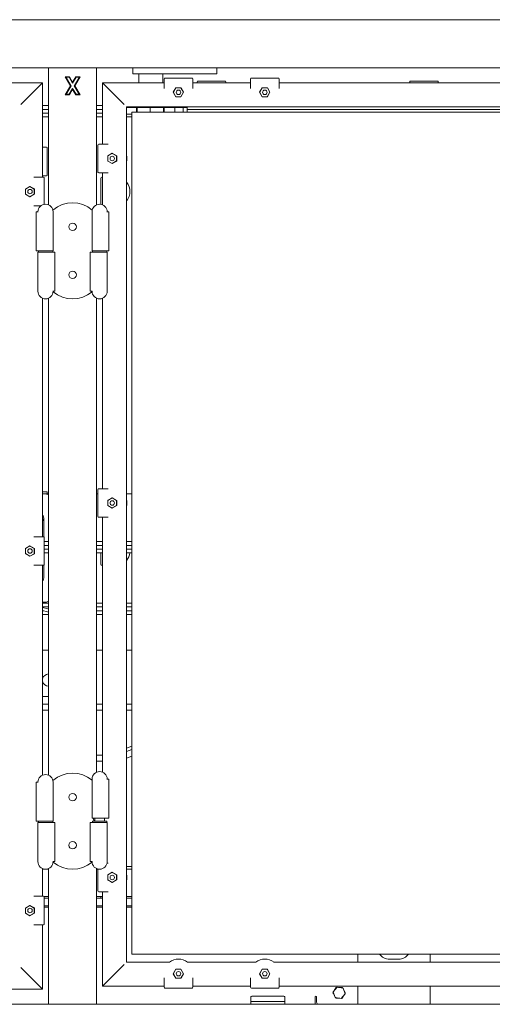
# Model space of a CAD drawing. Extents: x 789 to 3049, y -3841 to 1679.
# Drawn here: x 2709 to 2729, y -3810 to -3769 of the extents above; entities that cross this region are included whole.
import ezdxf

# ---------------------------------------------------------------- set-up
doc = ezdxf.new("R2010")
doc.units = 0
doc.header["$MEASUREMENT"] = 0
doc.layers.get('0').update_dxf_attribs({"linetype": 'CONTINUOUS'})
doc.layers.add('Visible Edges(Pearson)', color=7, linetype='CONTINUOUS', lineweight=18)

# ---------------------------------------------------------------- blocks, each defined once
blk = doc.blocks.new('A$C1139c171')
at = {"layer": 'Visible Edges(Pearson)'}
for p, q in [((176.147, 138.008), (69.934, 138.008)), ((176.147, 138.008), (69.934, 138.008)), ((121.934, 136.008), (69.934, 136.008)), ((121.934, 136.008), (69.934, 136.008)), ((121.934, 136.008), (122.184, 136.008)), ((121.934, 130.297), (121.934, 136.008)), ((121.934, 136.008), (122.184, 136.008)), ((121.934, 130.297), (121.934, 136.008)), ((123.684, 136.008), (122.184, 136.008)), ((123.684, 136.008), (122.184, 136.008)), ((123.684, 136.008), (123.934, 136.008)), ((123.684, 136.008), (123.934, 136.008)), ((175.934, 136.008), (123.934, 136.008)), ((123.934, 130.297), (123.934, 136.008)), ((175.934, 136.008), (123.934, 136.008)), ((123.934, 130.297), (123.934, 136.008)), ((125.434, 136.008), (125.434, 135.758)), ((125.434, 136.008), (125.434, 135.758)), ((125.684, 135.758), (125.434, 135.758)), ((125.684, 135.758), (125.434, 135.758)), ((125.684, 136.008), (128.684, 136.008)), ((125.684, 136.008), (128.684, 136.008)), ((125.684, 135.758), (128.684, 135.758)), ((125.684, 135.758), (128.684, 135.758)), ((125.684, 135.383), (125.684, 135.758)), ((126.684, 135.383), (126.684, 135.758)), ((128.934, 135.758), (128.684, 135.758)), ((128.934, 135.758), (128.684, 135.758)), ((128.934, 135.758), (128.934, 136.008)), ((128.934, 135.758), (128.934, 136.008)), ((121.684, 135.383), (117.747, 135.383)), ((121.586, 135.285), (121.684, 135.383)), ((121.684, 135.383), (121.586, 135.285)), ((121.684, 135.383), (121.684, 135.383)), ((121.684, 131.446), (121.684, 135.383)), ((121.684, 135.383), (121.684, 135.383)), ((122.622, 135.633), (122.803, 135.633)), ((122.622, 135.633), (122.66, 135.611)), ((122.843, 135.258), (122.622, 135.633)), ((122.622, 135.633), (122.803, 135.633)), ((122.622, 135.633), (122.66, 135.611)), ((122.843, 135.258), (122.622, 135.633)), ((122.791, 135.611), (122.66, 135.611)), ((122.66, 135.611), (122.869, 135.258)), ((122.791, 135.611), (122.66, 135.611)), ((122.66, 135.611), (122.869, 135.258)), ((122.803, 135.633), (122.791, 135.611)), ((122.803, 135.633), (122.791, 135.611)), ((122.934, 135.369), (122.791, 135.611)), ((122.934, 135.369), (122.791, 135.611)), ((122.803, 135.633), (122.934, 135.412)), ((122.803, 135.633), (122.934, 135.412)), ((122.934, 135.412), (123.065, 135.633)), ((122.934, 135.412), (123.065, 135.633)), ((123.078, 135.611), (122.934, 135.369)), ((123.078, 135.611), (122.934, 135.369)), ((122.934, 135.412), (122.934, 135.369)), ((122.934, 135.412), (122.934, 135.369)), ((123, 135.258), (123.208, 135.611)), ((123, 135.258), (123.208, 135.611)), ((123.247, 135.633), (123.025, 135.258)), ((123.247, 135.633), (123.025, 135.258)), ((123.065, 135.633), (123.247, 135.633)), ((123.065, 135.633), (123.078, 135.611)), ((123.065, 135.633), (123.247, 135.633)), ((123.065, 135.633), (123.078, 135.611)), ((123.208, 135.611), (123.078, 135.611)), ((123.208, 135.611), (123.078, 135.611)), ((123.247, 135.633), (123.208, 135.611)), ((123.247, 135.633), (123.208, 135.611)), ((124.184, 135.383), (124.184, 135.383)), ((124.184, 135.383), (124.184, 135.383)), ((124.184, 135.383), (124.184, 135.383)), ((124.282, 135.285), (124.184, 135.383)), ((124.184, 135.383), (124.184, 132.821)), ((124.184, 135.383), (124.184, 135.383)), ((124.184, 135.383), (124.282, 135.285)), ((126.746, 135.383), (124.184, 135.383)), ((124.184, 135.383), (124.184, 135.383)), ((126.746, 135.547), (126.746, 135.149)), ((126.785, 135.579), (126.778, 135.579)), ((127.896, 135.579), (126.785, 135.579)), ((127.903, 135.579), (127.896, 135.579)), ((127.935, 135.149), (127.935, 135.547)), ((130.34, 135.383), (127.935, 135.383)), ((128.121, 135.422), (128.121, 135.383)), ((128.16, 135.454), (128.153, 135.454)), ((129.271, 135.454), (128.16, 135.454)), ((129.278, 135.454), (129.271, 135.454)), ((129.31, 135.383), (129.31, 135.422)), ((130.34, 135.547), (130.34, 135.149)), ((130.378, 135.579), (130.372, 135.579)), ((131.49, 135.579), (130.378, 135.579)), ((131.496, 135.579), (131.49, 135.579)), ((131.528, 135.149), (131.528, 135.547)), ((144.434, 135.383), (131.528, 135.383)), ((136.965, 135.422), (136.965, 135.383)), ((137.003, 135.454), (136.997, 135.454)), ((138.115, 135.454), (137.003, 135.454)), ((138.121, 135.454), (138.115, 135.454)), ((138.153, 135.383), (138.153, 135.422)), ((121.586, 135.285), (120.782, 134.481)), ((120.782, 134.481), (121.586, 135.285)), ((122.622, 134.883), (122.843, 135.258)), ((122.622, 134.883), (122.843, 135.258)), ((122.622, 134.883), (122.66, 134.905)), ((122.622, 134.883), (122.66, 134.905)), ((122.869, 135.258), (122.66, 134.905)), ((122.869, 135.258), (122.66, 134.905)), ((122.66, 134.905), (122.791, 134.905)), ((122.66, 134.905), (122.791, 134.905)), ((122.791, 134.905), (122.934, 135.148)), ((122.791, 134.905), (122.934, 135.148)), ((122.803, 134.883), (122.791, 134.905)), ((122.803, 134.883), (122.791, 134.905)), ((122.934, 135.105), (122.803, 134.883)), ((122.934, 135.105), (122.803, 134.883)), ((122.843, 135.258), (122.869, 135.258)), ((122.843, 135.258), (122.869, 135.258)), ((122.934, 135.105), (122.934, 135.148)), ((122.934, 135.148), (123.078, 134.905)), ((122.934, 135.105), (122.934, 135.148)), ((122.934, 135.148), (123.078, 134.905)), ((123.065, 134.883), (122.934, 135.105)), ((123.065, 134.883), (122.934, 135.105)), ((123.208, 134.905), (123, 135.258)), ((123.025, 135.258), (123, 135.258)), ((123.208, 134.905), (123, 135.258)), ((123.025, 135.258), (123, 135.258)), ((123.025, 135.258), (123.247, 134.883)), ((123.025, 135.258), (123.247, 134.883)), ((123.065, 134.883), (123.078, 134.905)), ((123.065, 134.883), (123.078, 134.905)), ((123.078, 134.905), (123.208, 134.905)), ((123.078, 134.905), (123.208, 134.905)), ((123.247, 134.883), (123.208, 134.905)), ((123.247, 134.883), (123.208, 134.905)), ((124.282, 135.285), (125.086, 134.481)), ((125.086, 134.481), (124.282, 135.285)), ((127.12, 134.984), (127.227, 135.169)), ((127.23, 134.794), (127.12, 134.984)), ((127.12, 134.984), (127.127, 134.984)), ((127.23, 135.164), (127.127, 134.984)), ((127.127, 134.984), (127.234, 134.799)), ((127.227, 135.169), (127.447, 135.169)), ((127.227, 135.169), (127.23, 135.164)), ((127.444, 135.164), (127.23, 135.164)), ((127.441, 134.799), (127.548, 134.984)), ((127.447, 135.169), (127.444, 135.164)), ((127.548, 134.984), (127.444, 135.164)), ((127.554, 134.984), (127.444, 134.794)), ((127.447, 135.169), (127.554, 134.984)), ((127.554, 134.984), (127.548, 134.984)), ((130.714, 134.984), (130.821, 135.169)), ((130.824, 134.794), (130.714, 134.984)), ((130.714, 134.984), (130.721, 134.984)), ((130.824, 135.164), (130.721, 134.984)), ((130.721, 134.984), (130.827, 134.799)), ((130.821, 135.169), (131.041, 135.169)), ((130.821, 135.169), (130.824, 135.164)), ((131.038, 135.164), (130.824, 135.164)), ((131.035, 134.799), (131.141, 134.984)), ((131.041, 135.169), (131.038, 135.164)), ((131.141, 134.984), (131.038, 135.164)), ((131.148, 134.984), (131.038, 134.794)), ((131.041, 135.169), (131.148, 134.984)), ((131.148, 134.984), (131.141, 134.984)), ((122.803, 134.883), (122.622, 134.883)), ((122.803, 134.883), (122.622, 134.883)), ((123.247, 134.883), (123.065, 134.883)), ((123.247, 134.883), (123.065, 134.883)), ((127.23, 134.794), (127.234, 134.799)), ((127.444, 134.794), (127.23, 134.794)), ((127.234, 134.799), (127.441, 134.799)), ((127.444, 134.794), (127.441, 134.799)), ((130.824, 134.794), (130.827, 134.799)), ((131.038, 134.794), (130.824, 134.794)), ((130.827, 134.799), (131.035, 134.799)), ((131.038, 134.794), (131.035, 134.799)), ((121.684, 134.432), (121.934, 134.432)), ((121.684, 134.274), (121.934, 134.274)), ((121.684, 134.118), (121.934, 134.118)), ((123.934, 134.432), (124.184, 134.432)), ((123.934, 134.274), (124.184, 134.274)), ((123.934, 134.118), (124.184, 134.118)), ((125.184, 134.383), (125.184, 98.758)), ((148.559, 134.383), (125.184, 134.383)), ((125.281, 134.356), (125.184, 134.356)), ((125.281, 134.072), (125.184, 134.072)), ((125.281, 134.356), (125.311, 134.356)), ((125.281, 134.072), (125.311, 134.072)), ((125.311, 134.356), (125.404, 134.356)), ((125.311, 134.072), (125.403, 134.072)), ((125.403, 99.102), (125.403, 134.164)), ((125.403, 134.164), (148.216, 134.164)), ((125.6, 134.356), (125.404, 134.356)), ((125.6, 134.356), (125.62, 134.356)), ((125.6, 134.164), (125.6, 134.356)), ((125.727, 134.356), (125.62, 134.356)), ((125.62, 134.164), (125.62, 134.356)), ((125.727, 134.356), (125.748, 134.356)), ((125.747, 134.383), (125.747, 134.356)), ((125.748, 134.356), (125.818, 134.356)), ((126.058, 134.356), (125.818, 134.356)), ((126.094, 134.356), (126.058, 134.356)), ((126.102, 134.356), (126.094, 134.356)), ((126.102, 134.356), (126.167, 134.356)), ((126.236, 134.356), (126.167, 134.356)), ((126.167, 134.164), (126.167, 134.356)), ((126.236, 134.356), (126.245, 134.356)), ((126.245, 134.356), (126.282, 134.356)), ((126.523, 134.356), (126.282, 134.356)), ((126.591, 134.356), (126.523, 134.356)), ((126.612, 134.356), (126.591, 134.356)), ((126.612, 134.356), (126.717, 134.356)), ((126.622, 134.383), (126.622, 134.356)), ((126.739, 134.356), (126.717, 134.356)), ((126.717, 134.164), (126.717, 134.356)), ((126.942, 134.356), (126.739, 134.356)), ((126.739, 134.356), (126.739, 134.164)), ((127.034, 134.356), (126.942, 134.356)), ((127.064, 134.356), (127.034, 134.356)), ((127.064, 134.356), (127.195, 134.356)), ((127.195, 134.356), (127.195, 134.356)), ((127.259, 134.356), (127.195, 134.356)), ((127.195, 134.164), (127.195, 134.356)), ((127.195, 134.356), (127.195, 134.164)), ((127.362, 134.356), (127.259, 134.356)), ((127.397, 134.356), (127.362, 134.356)), ((127.397, 134.356), (127.536, 134.356)), ((127.567, 134.356), (127.536, 134.356)), ((127.536, 134.164), (127.536, 134.356)), ((127.567, 134.356), (127.695, 134.356)), ((127.695, 134.164), (127.695, 134.356)), ((127.695, 134.274), (148.559, 134.274)), ((121.684, 133.96), (121.934, 133.96)), ((123.934, 133.96), (124.184, 133.96)), ((125.184, 133.96), (125.403, 133.96)), ((121.849, 132.696), (121.684, 132.696)), ((121.881, 132.658), (121.881, 132.664)), ((121.881, 131.546), (121.881, 132.658)), ((123.988, 132.789), (123.988, 132.783)), ((123.988, 132.783), (123.988, 131.671)), ((124.418, 132.821), (124.02, 132.821)), ((124.398, 132.34), (124.583, 132.447)), ((124.404, 132.337), (124.583, 132.44)), ((124.418, 132.822), (124.418, 132.821)), ((124.583, 132.447), (124.583, 132.44)), ((124.583, 132.447), (124.774, 132.337)), ((124.583, 132.44), (124.768, 132.334)), ((124.398, 132.12), (124.398, 132.34)), ((124.398, 132.34), (124.404, 132.337)), ((124.398, 132.12), (124.404, 132.123)), ((124.583, 132.013), (124.398, 132.12)), ((124.404, 132.123), (124.404, 132.337)), ((124.583, 132.02), (124.404, 132.123)), ((124.768, 132.126), (124.583, 132.02)), ((124.774, 132.123), (124.583, 132.013)), ((124.774, 132.337), (124.768, 132.334)), ((124.768, 132.334), (124.768, 132.126)), ((124.774, 132.123), (124.768, 132.126)), ((124.774, 132.337), (124.774, 132.123)), ((123.988, 131.671), (123.988, 131.665)), ((124.02, 131.633), (124.418, 131.633)), ((124.184, 131.633), (124.184, 130.297)), ((124.418, 131.633), (124.418, 131.632)), ((124.583, 132.013), (124.583, 132.02)), ((121.724, 131.446), (121.326, 131.446)), ((121.684, 131.508), (121.849, 131.508)), ((121.756, 131.408), (121.756, 131.414)), ((121.756, 130.318), (121.756, 131.408)), ((121.881, 131.54), (121.881, 131.546)), ((124.113, 131.414), (124.113, 131.408)), ((124.113, 131.408), (124.113, 130.318)), ((124.184, 131.446), (124.145, 131.446)), ((120.97, 130.955), (121.161, 131.065)), ((120.97, 130.742), (120.97, 130.955)), ((120.97, 130.955), (120.976, 130.952)), ((120.976, 130.952), (121.161, 131.059)), ((120.976, 130.745), (120.976, 130.952)), ((121.161, 131.065), (121.346, 130.959)), ((121.161, 131.065), (121.161, 131.059)), ((121.161, 131.059), (121.34, 130.955)), ((121.346, 130.959), (121.34, 130.955)), ((121.34, 130.955), (121.34, 130.742)), ((121.346, 130.959), (121.346, 130.739)), ((120.97, 130.742), (120.976, 130.745)), ((121.161, 130.632), (120.97, 130.742)), ((121.161, 130.638), (120.976, 130.745)), ((121.34, 130.742), (121.161, 130.638)), ((121.346, 130.739), (121.161, 130.632)), ((121.161, 130.632), (121.161, 130.638)), ((121.346, 130.739), (121.34, 130.742)), ((121.326, 130.258), (121.617, 130.258)), ((121.505, 130.008), (121.42, 130.008)), ((121.42, 128.383), (121.42, 130.008)), ((122.124, 128.383), (122.124, 130.008)), ((123.744, 128.383), (123.744, 130.008)), ((124.448, 130.008), (124.364, 130.008)), ((124.448, 128.383), (124.448, 130.008)), ((121.505, 128.383), (121.42, 128.383)), ((121.505, 128.383), (122.124, 128.383)), ((121.509, 128.323), (121.509, 128.383)), ((122.109, 128.323), (122.109, 128.383)), ((123.744, 128.383), (124.364, 128.383)), ((123.759, 128.323), (123.759, 128.383)), ((124.359, 128.323), (124.359, 128.383)), ((124.448, 128.383), (124.364, 128.383)), ((122.114, 128.323), (121.494, 128.323)), ((121.494, 128.323), (121.494, 126.698)), ((122.114, 128.323), (122.198, 128.323)), ((122.198, 128.323), (122.198, 126.698)), ((123.67, 128.323), (123.67, 126.698)), ((123.67, 128.323), (123.755, 128.323)), ((124.374, 128.323), (123.755, 128.323)), ((124.374, 128.323), (124.374, 126.698)), ((122.114, 126.698), (122.198, 126.698)), ((123.67, 126.698), (123.755, 126.698)), ((121.684, 116.477), (121.684, 126.409)), ((121.934, 106.547), (121.934, 126.409)), ((121.934, 106.547), (121.934, 126.409)), ((123.934, 106.672), (123.934, 126.409)), ((123.934, 106.672), (123.934, 126.409)), ((124.184, 126.409), (124.184, 118.477)), ((121.849, 118.352), (121.684, 118.352)), ((121.809, 118.258), (121.684, 118.258)), ((121.809, 118.258), (121.934, 118.258)), ((121.881, 118.314), (121.881, 118.32)), ((121.881, 118.258), (121.881, 118.314)), ((123.934, 118.258), (123.988, 118.258)), ((123.988, 118.445), (123.988, 118.439)), ((123.988, 118.439), (123.988, 117.327)), ((124.418, 118.477), (124.02, 118.477)), ((124.398, 117.996), (124.583, 118.103)), ((124.404, 117.993), (124.583, 118.097)), ((124.418, 118.478), (124.418, 118.477)), ((124.583, 118.103), (124.583, 118.097)), ((124.583, 118.103), (124.774, 117.993)), ((124.583, 118.097), (124.768, 117.99)), ((125.184, 118.258), (125.403, 118.258)), ((124.398, 117.776), (124.398, 117.996)), ((124.398, 117.996), (124.404, 117.993)), ((124.398, 117.776), (124.404, 117.78)), ((124.583, 117.669), (124.398, 117.776)), ((124.404, 117.78), (124.404, 117.993)), ((124.583, 117.676), (124.404, 117.78)), ((124.768, 117.783), (124.583, 117.676)), ((124.774, 117.78), (124.583, 117.669)), ((124.583, 117.669), (124.583, 117.676)), ((124.774, 117.993), (124.768, 117.99)), ((124.768, 117.99), (124.768, 117.783)), ((124.774, 117.78), (124.768, 117.783)), ((124.774, 117.993), (124.774, 117.78)), ((123.988, 117.327), (123.988, 117.321)), ((124.02, 117.289), (124.418, 117.289)), ((124.184, 117.289), (124.184, 106.672)), ((124.418, 117.289), (124.418, 117.288)), ((121.684, 117.164), (121.703, 117.164)), ((121.731, 117.258), (121.731, 116.476)), ((121.724, 116.477), (121.326, 116.477)), ((121.756, 116.439), (121.756, 116.445)), ((120.97, 115.987), (121.161, 116.097)), ((120.976, 115.983), (121.161, 116.09)), ((121.161, 116.097), (121.346, 115.99)), ((121.161, 116.097), (121.161, 116.09)), ((121.161, 116.09), (121.34, 115.987)), ((121.756, 115.327), (121.756, 116.439)), ((121.934, 116.276), (121.756, 116.276)), ((121.934, 116.118), (121.756, 116.118)), ((124.184, 116.276), (123.934, 116.276)), ((124.184, 116.118), (123.934, 116.118)), ((125.403, 116.276), (125.184, 116.276)), ((125.403, 116.118), (125.184, 116.118)), ((120.97, 115.773), (120.97, 115.987)), ((120.97, 115.987), (120.976, 115.983)), ((120.97, 115.773), (120.976, 115.776)), ((121.161, 115.663), (120.97, 115.773)), ((120.976, 115.776), (120.976, 115.983)), ((121.161, 115.669), (120.976, 115.776)), ((121.34, 115.773), (121.161, 115.669)), ((121.346, 115.77), (121.161, 115.663)), ((121.161, 115.663), (121.161, 115.669)), ((121.346, 115.99), (121.34, 115.987)), ((121.34, 115.987), (121.34, 115.773)), ((121.346, 115.77), (121.34, 115.773)), ((121.346, 115.99), (121.346, 115.77)), ((121.934, 115.962), (121.756, 115.962)), ((121.934, 115.804), (121.756, 115.804)), ((124.184, 115.962), (123.934, 115.962)), ((124.184, 115.804), (123.934, 115.804)), ((124.113, 115.804), (124.113, 115.327)), ((125.403, 115.962), (125.184, 115.962)), ((125.403, 115.804), (125.184, 115.804)), ((121.326, 115.289), (121.724, 115.289)), ((121.684, 106.547), (121.684, 115.289)), ((121.731, 115.29), (121.731, 114.758)), ((121.756, 115.321), (121.756, 115.327)), ((124.113, 115.327), (124.113, 115.321)), ((124.145, 115.289), (124.184, 115.289)), ((121.684, 113.758), (121.809, 113.758)), ((121.684, 113.713), (121.934, 113.713)), ((123.934, 113.713), (124.184, 113.713)), ((125.184, 113.713), (125.403, 113.713)), ((121.684, 113.555), (121.934, 113.555)), ((121.921, 113.471), (121.684, 113.535)), ((121.89, 113.355), (121.684, 113.41)), ((121.684, 113.399), (121.728, 113.399)), ((121.684, 113.241), (121.934, 113.241)), ((121.934, 113.343), (121.89, 113.355)), ((121.921, 113.471), (121.934, 113.468)), ((123.934, 113.555), (124.184, 113.555)), ((123.934, 113.399), (124.184, 113.399)), ((123.934, 113.241), (124.184, 113.241)), ((125.184, 113.555), (125.403, 113.555)), ((125.184, 113.399), (125.403, 113.399)), ((125.184, 113.241), (125.403, 113.241)), ((121.684, 111.758), (121.934, 111.758)), ((123.934, 111.758), (124.184, 111.758)), ((125.184, 111.758), (125.403, 111.758)), ((121.684, 109.821), (121.934, 109.821)), ((121.684, 109.508), (121.934, 109.508)), ((123.934, 109.508), (124.184, 109.508)), ((125.184, 109.508), (125.403, 109.508)), ((121.684, 109.258), (121.934, 109.258)), ((123.934, 109.258), (124.184, 109.258)), ((125.184, 109.258), (125.403, 109.258)), ((125.398, 107.753), (125.184, 107.671)), ((125.184, 107.53), (125.403, 107.614)), ((124.184, 107.383), (123.934, 107.383)), ((123.934, 107.133), (124.184, 107.133)), ((125.184, 107.264), (125.403, 107.347)), ((121.505, 106.258), (121.42, 106.258)), ((121.42, 104.633), (121.42, 106.258)), ((122.124, 104.633), (122.124, 106.258)), ((123.744, 104.758), (123.744, 106.383)), ((124.448, 106.383), (124.364, 106.383)), ((124.448, 104.758), (124.448, 106.383)), ((121.505, 104.633), (121.42, 104.633)), ((122.114, 104.573), (121.494, 104.573)), ((121.494, 104.573), (121.494, 102.948)), ((121.505, 104.633), (122.124, 104.633)), ((121.509, 104.573), (121.509, 104.633)), ((122.109, 104.573), (122.109, 104.633)), ((122.114, 104.573), (122.198, 104.573)), ((122.198, 104.573), (122.198, 102.948)), ((123.67, 104.573), (123.67, 102.948)), ((123.67, 104.573), (123.755, 104.573)), ((123.744, 104.758), (124.364, 104.758)), ((124.374, 104.573), (123.755, 104.573)), ((123.759, 104.633), (124.359, 104.633)), ((123.759, 104.573), (123.759, 104.633)), ((123.809, 104.711), (123.809, 104.758)), ((123.864, 104.633), (123.864, 104.758)), ((124.255, 104.633), (124.255, 104.758)), ((124.359, 104.573), (124.359, 104.633)), ((124.448, 104.758), (124.364, 104.758)), ((124.374, 104.573), (124.374, 102.948)), ((122.114, 102.948), (122.198, 102.948)), ((123.67, 102.948), (123.755, 102.948)), ((121.684, 101.508), (121.684, 102.659)), ((121.684, 102.633), (121.934, 102.633)), ((121.934, 97.008), (121.934, 102.659)), ((121.934, 97.008), (121.934, 102.659)), ((123.934, 97.008), (123.934, 102.659)), ((123.934, 97.008), (123.934, 102.659)), ((123.934, 102.633), (123.988, 102.633)), ((123.988, 102.641), (123.988, 101.734)), ((124.418, 102.883), (124.368, 102.883)), ((124.398, 102.403), (124.583, 102.509)), ((124.404, 102.399), (124.583, 102.503)), ((124.418, 102.884), (124.418, 102.883)), ((124.583, 102.509), (124.583, 102.503)), ((124.583, 102.509), (124.774, 102.399)), ((124.583, 102.503), (124.768, 102.396)), ((125.184, 102.753), (125.403, 102.753)), ((125.184, 102.633), (125.403, 102.633)), ((124.398, 102.183), (124.398, 102.403)), ((124.398, 102.403), (124.404, 102.399)), ((124.398, 102.183), (124.404, 102.186)), ((124.583, 102.076), (124.398, 102.183)), ((124.404, 102.186), (124.404, 102.399)), ((124.583, 102.082), (124.404, 102.186)), ((124.768, 102.189), (124.583, 102.082)), ((124.774, 102.186), (124.583, 102.076)), ((124.774, 102.399), (124.768, 102.396)), ((124.768, 102.396), (124.768, 102.189)), ((124.774, 102.186), (124.768, 102.189)), ((124.774, 102.399), (124.774, 102.186)), ((123.988, 101.734), (123.988, 101.727)), ((124.02, 101.695), (124.418, 101.695)), ((124.184, 101.695), (124.184, 97.758)), ((124.418, 101.695), (124.418, 101.695)), ((124.583, 102.076), (124.583, 102.082)), ((121.724, 101.508), (121.326, 101.508)), ((121.934, 101.503), (121.741, 101.503)), ((121.756, 101.47), (121.756, 101.476)), ((121.756, 100.359), (121.756, 101.47)), ((121.756, 101.425), (121.934, 101.425)), ((124.184, 101.503), (123.934, 101.503)), ((123.934, 101.425), (124.184, 101.425)), ((124.113, 101.476), (124.113, 101.47)), ((124.113, 101.47), (124.113, 101.425)), ((125.403, 101.503), (125.184, 101.503)), ((125.184, 101.425), (125.403, 101.425)), ((120.97, 101.018), (121.161, 101.128)), ((120.97, 100.804), (120.97, 101.018)), ((120.97, 101.018), (120.976, 101.015)), ((120.976, 101.015), (121.161, 101.122)), ((120.976, 100.808), (120.976, 101.015)), ((121.161, 101.128), (121.346, 101.021)), ((121.161, 101.128), (121.161, 101.122)), ((121.161, 101.122), (121.34, 101.018)), ((121.346, 101.021), (121.34, 101.018)), ((121.34, 101.018), (121.34, 100.804)), ((121.346, 101.021), (121.346, 100.801)), ((121.756, 101.113), (121.934, 101.113)), ((121.934, 101.05), (121.756, 101.05)), ((123.934, 101.113), (124.184, 101.113)), ((124.184, 101.05), (123.934, 101.05)), ((125.184, 101.113), (125.403, 101.113)), ((125.403, 101.05), (125.184, 101.05)), ((120.97, 100.804), (120.976, 100.808)), ((121.161, 100.694), (120.97, 100.804)), ((121.161, 100.701), (120.976, 100.808)), ((121.34, 100.804), (121.161, 100.701)), ((121.346, 100.801), (121.161, 100.694)), ((121.161, 100.694), (121.161, 100.701)), ((121.346, 100.801), (121.34, 100.804)), ((121.326, 100.32), (121.724, 100.32)), ((121.684, 97.633), (121.684, 100.32)), ((121.756, 100.352), (121.756, 100.359)), ((148.216, 99.102), (125.403, 99.102)), ((134.809, 98.758), (134.809, 99.102)), ((136.497, 98.883), (136.122, 98.883)), ((137.809, 99.102), (137.809, 98.758)), ((120.782, 98.535), (121.586, 97.731)), ((121.586, 97.731), (120.782, 98.535)), ((124.282, 97.856), (125.086, 98.66)), ((125.086, 98.66), (124.282, 97.856)), ((125.184, 98.758), (126.977, 98.758)), ((127.12, 98.282), (127.23, 98.472)), ((127.127, 98.282), (127.234, 98.467)), ((127.23, 98.472), (127.234, 98.467)), ((127.23, 98.472), (127.444, 98.472)), ((127.234, 98.467), (127.441, 98.467)), ((127.444, 98.472), (127.441, 98.467)), ((127.441, 98.467), (127.548, 98.282)), ((127.444, 98.472), (127.554, 98.282)), ((127.704, 98.758), (130.571, 98.758)), ((130.714, 98.282), (130.824, 98.472)), ((130.721, 98.282), (130.827, 98.467)), ((130.824, 98.472), (130.827, 98.467)), ((130.824, 98.472), (131.038, 98.472)), ((130.827, 98.467), (131.035, 98.467)), ((131.038, 98.472), (131.035, 98.467)), ((131.035, 98.467), (131.141, 98.282)), ((131.038, 98.472), (131.148, 98.282)), ((131.297, 98.758), (144.665, 98.758)), ((126.746, 98.117), (126.746, 98.117)), ((126.746, 98.117), (126.746, 97.719)), ((127.227, 98.097), (127.12, 98.282)), ((127.12, 98.282), (127.127, 98.282)), ((127.23, 98.102), (127.127, 98.282)), ((127.227, 98.097), (127.23, 98.102)), ((127.447, 98.097), (127.227, 98.097)), ((127.444, 98.102), (127.23, 98.102)), ((127.548, 98.282), (127.444, 98.102)), ((127.447, 98.097), (127.444, 98.102)), ((127.554, 98.282), (127.447, 98.097)), ((127.554, 98.282), (127.548, 98.282)), ((127.935, 98.117), (127.935, 98.117)), ((127.935, 97.719), (127.935, 98.117)), ((130.34, 98.117), (130.34, 98.117)), ((130.34, 98.117), (130.34, 97.719)), ((130.821, 98.097), (130.714, 98.282)), ((130.714, 98.282), (130.721, 98.282)), ((130.824, 98.102), (130.721, 98.282)), ((130.821, 98.097), (130.824, 98.102)), ((131.041, 98.097), (130.821, 98.097)), ((131.038, 98.102), (130.824, 98.102)), ((131.141, 98.282), (131.038, 98.102)), ((131.041, 98.097), (131.038, 98.102)), ((131.148, 98.282), (131.041, 98.097)), ((131.148, 98.282), (131.141, 98.282)), ((131.528, 98.117), (131.529, 98.117)), ((131.528, 97.719), (131.528, 98.117)), ((117.747, 97.633), (121.684, 97.633)), ((121.684, 97.633), (121.586, 97.731)), ((121.586, 97.731), (121.684, 97.633)), ((121.684, 97.633), (121.684, 97.633)), ((121.684, 97.633), (121.684, 97.633)), ((124.282, 97.856), (124.184, 97.758)), ((124.184, 97.758), (124.282, 97.856)), ((124.184, 97.758), (126.746, 97.758)), ((124.184, 97.758), (124.184, 97.758)), ((124.184, 97.758), (124.184, 97.758)), ((126.778, 97.687), (126.785, 97.687)), ((126.785, 97.687), (127.896, 97.687)), ((127.896, 97.687), (127.903, 97.687)), ((127.935, 97.758), (130.34, 97.758)), ((130.372, 97.687), (130.378, 97.687)), ((130.378, 97.687), (131.49, 97.687)), ((131.49, 97.687), (131.496, 97.687)), ((131.528, 97.758), (144.434, 97.758)), ((133.939, 97.725), (133.777, 97.531)), ((133.886, 97.699), (133.817, 97.579)), ((133.93, 97.714), (133.912, 97.714)), ((134.188, 97.681), (133.939, 97.725)), ((134.139, 97.714), (134, 97.714)), ((134.174, 97.684), (134.165, 97.699)), ((134.274, 97.444), (134.188, 97.681)), ((134.278, 97.503), (134.209, 97.623)), ((134.809, 97.008), (134.809, 97.758)), ((137.809, 97.758), (137.809, 97.008)), ((130.356, 97.316), (130.356, 97.284)), ((130.356, 97.008), (130.356, 97.284)), ((131.731, 97.347), (130.387, 97.347)), ((131.762, 97.284), (131.762, 97.316)), ((131.762, 97.284), (131.762, 97.008)), ((133.026, 97.314), (133.026, 97.284)), ((133.026, 97.284), (133.026, 97.008)), ((133.086, 97.314), (133.086, 97.133)), ((133.782, 97.518), (133.773, 97.503)), ((133.773, 97.473), (133.842, 97.352)), ((133.777, 97.531), (133.863, 97.294)), ((133.863, 97.294), (134.112, 97.25)), ((133.877, 97.292), (133.886, 97.276)), ((133.912, 97.261), (134.051, 97.261)), ((134.112, 97.25), (134.274, 97.444)), ((134.121, 97.261), (134.139, 97.261)), ((134.165, 97.276), (134.234, 97.396)), ((134.269, 97.457), (134.278, 97.473)), ((69.934, 97.008), (121.934, 97.008)), ((69.934, 97.008), (121.934, 97.008)), ((122.184, 97.008), (121.934, 97.008)), ((122.184, 97.008), (121.934, 97.008)), ((122.184, 97.008), (123.684, 97.008)), ((122.184, 97.008), (123.684, 97.008)), ((123.934, 97.008), (123.684, 97.008)), ((123.934, 97.008), (123.684, 97.008)), ((123.934, 97.008), (174.079, 97.008)), ((123.934, 97.008), (174.079, 97.008)), ((130.356, 97.128), (130.387, 97.128)), ((131.731, 97.128), (130.387, 97.128)), ((131.731, 97.128), (131.762, 97.128))]:
    blk.add_line(p, q, dxfattribs=at)
for centre, radius in [((127.341, 134.984), 0.0917), ((130.934, 134.984), 0.0917), ((124.583, 132.227), 0.0917), ((121.161, 130.852), 0.0917), ((122.934, 129.383), 0.156), ((122.934, 127.383), 0.156), ((124.583, 117.883), 0.0917), ((121.161, 115.883), 0.0917), ((122.934, 105.633), 0.156), ((122.934, 103.633), 0.156), ((124.583, 102.289), 0.0917), ((121.161, 100.914), 0.0917), ((127.341, 98.282), 0.0917), ((130.934, 98.282), 0.0917)]:
    blk.add_circle(centre, radius, dxfattribs=at)
for centre, radius, start, end in [((127.341, 134.984), 0.61, 260.2838, 279.7162), ((130.934, 134.984), 0.61, 260.2838, 279.7162), ((124.583, 132.227), 0.61, 350.2838, 9.7162), ((124.708, 130.852), 0.61, 321.3284, 38.6716), ((122.934, 129.133), 1.25, 49.1299, 130.8701), ((121.809, 130.008), 0.315, 0, 180), ((124.059, 130.008), 0.315, 0, 180), ((121.809, 126.698), 0.315, 180, 0), ((124.059, 126.698), 0.315, 180, 0), ((122.934, 127.633), 1.25, 229.5824, 310.4176), ((121.809, 118.008), 0.25, 60, 90), ((124.583, 117.883), 0.61, 350.2838, 9.7162), ((121.559, 117.258), 0.172, 0, 43.341), ((121.559, 117.258), 0.172, 316.659, 0), ((124.708, 115.883), 0.61, 321.3284, 352.5115), ((121.559, 114.758), 0.172, 316.659, 0), ((121.809, 114.008), 0.25, 270, 300), ((121.934, 110.508), 0.255, 90, 168.6332), ((121.934, 110.508), 0.255, 191.3668, 270), ((122.934, 105.383), 1.25, 49.609, 130.8701), ((124.059, 106.383), 0.315, 0, 180), ((121.809, 106.258), 0.315, 0, 180), ((123.934, 104.711), 0.125, 180, 218.6088), ((121.809, 102.948), 0.315, 180, 0), ((122.934, 103.883), 1.25, 229.5824, 310.4176), ((124.059, 102.948), 0.315, 180, 0), ((124.583, 102.289), 0.61, 350.2838, 9.7162), ((127.341, 98.282), 0.61, 51.3282, 128.6718), ((130.934, 98.282), 0.61, 51.3282, 128.6718), ((136.122, 99.383), 0.5, 214.2289, 270), ((136.497, 99.383), 0.5, 270, 325.7711), ((133.912, 97.684), 0.03, 90, 150), ((134.139, 97.684), 0.03, 30, 90), ((130.387, 97.316), 0.0312, 90, 180), ((131.731, 97.316), 0.0312, 0, 90), ((133.056, 97.314), 0.03, 0, 180), ((133.799, 97.488), 0.03, 150, 210), ((133.912, 97.291), 0.03, 210, 270), ((134.139, 97.291), 0.03, 270, 330), ((134.252, 97.488), 0.03, 330, 30), ((133.336, 97.133), 0.25, 180, 210)]:
    blk.add_arc(centre, radius, start, end, dxfattribs=at)
for centre, major_axis, ratio, start_param, end_param in [((126.778, 135.547), (-0.032, 0), 0.999048, 4.712389, 6.283185), ((127.903, 135.547), (0.032, 0), 0.999048, 0, 1.570796), ((128.153, 135.422), (-0.032, 0), 0.999048, 4.712389, 6.283185), ((129.278, 135.422), (0.032, 0), 0.999048, 0, 1.570796), ((130.372, 135.547), (-0.032, 0), 0.999048, 4.712389, 6.283185), ((131.496, 135.547), (0.032, 0), 0.999048, 0, 1.570796), ((136.997, 135.422), (-0.032, 0), 0.999048, 4.712389, 6.283185), ((138.121, 135.422), (0.032, 0), 0.999048, 0, 1.570796), ((121.849, 132.664), (0, 0.032), 0.999048, 4.712389, 6.283185), ((124.02, 132.789), (0, 0.032), 0.999048, 0, 1.570796), ((124.02, 131.665), (0, -0.032), 0.999048, 4.712389, 6.283185), ((121.724, 131.414), (0, 0.032), 0.999048, 4.712389, 6.283185), ((121.849, 131.54), (0, -0.032), 0.999048, 0, 1.570796), ((124.145, 131.414), (0, 0.032), 0.999048, 0, 1.570796), ((121.849, 118.32), (0, 0.032), 0.999048, 4.712389, 6.283185), ((124.02, 118.445), (0, 0.032), 0.999048, 0, 1.570796), ((124.02, 117.321), (0, -0.032), 0.999048, 4.712389, 6.283185), ((121.724, 116.445), (0, 0.032), 0.999048, 4.712389, 6.283185), ((121.724, 115.321), (0, -0.032), 0.999048, 0, 1.570796), ((124.145, 115.321), (0, -0.032), 0.999048, 4.712389, 6.283185), ((125.581, 107.225), (0, 0.563), 0.949788, 0.3387, 0.349066), ((124.02, 101.727), (0, -0.032), 0.999048, 4.712389, 6.283185), ((121.724, 101.476), (0, 0.032), 0.999048, 4.712389, 6.283185), ((124.145, 101.476), (0, 0.032), 0.999048, 0.584291, 1.570796), ((121.724, 100.352), (0, -0.032), 0.999048, 0, 1.570796), ((126.778, 97.719), (-0.032, 0), 0.999048, 0, 1.570796), ((127.903, 97.719), (0.032, 0), 0.999048, 4.712389, 6.283185), ((130.372, 97.719), (-0.032, 0), 0.999048, 0, 1.570796), ((131.496, 97.719), (0.032, 0), 0.999048, 4.712389, 6.283185)]:
    blk.add_ellipse(centre, major_axis=major_axis, ratio=ratio, start_param=start_param, end_param=end_param, dxfattribs=at)

msp = doc.modelspace()

# ---------------------------------------------------------------- block references
at = {"color": 7, "linetype": 'Continuous'}
msp.add_blockref('A$C1139c171', (2588.2789, -3906.5976), dxfattribs=at)

doc.saveas('drawing.dxf')
